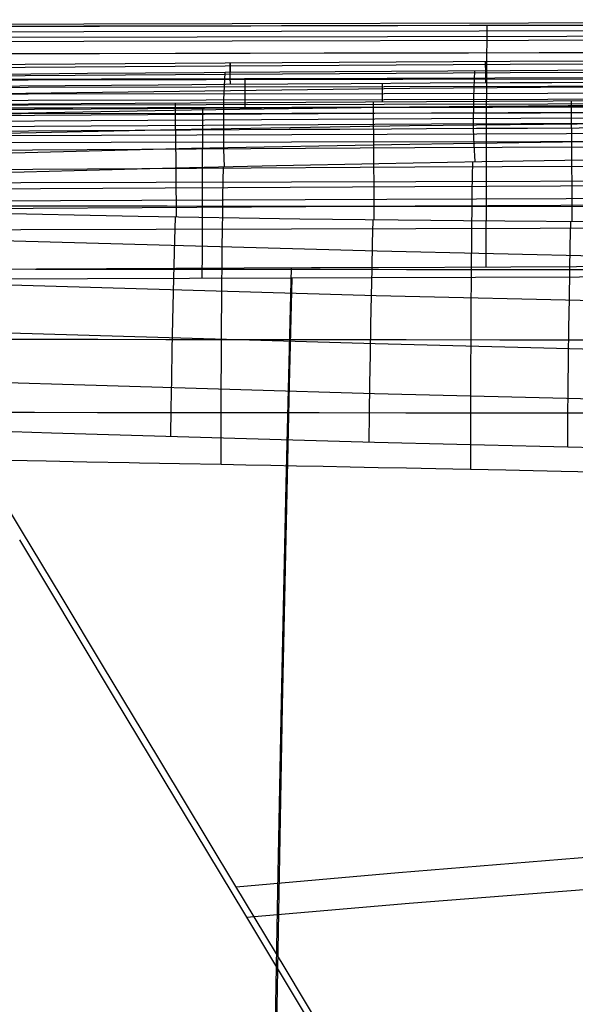
# Model space of a CAD drawing. Extents: x 21 to 890, y -223 to 357.
# Drawn here: x 544 to 563, y 200 to 234 of the extents above; entities that cross this region are included whole.
import ezdxf

# ---------------------------------------------------------------- set-up
doc = ezdxf.new("R2010")
doc.units = 0
doc.header["$MEASUREMENT"] = 0
doc.layers.add('GEB-KONTUR-A', color=7, linetype='Continuous', lineweight=0)

# ---------------------------------------------------------------- blocks, each defined once
blk = doc.blocks.new('Block_0')
at = {"layer": 'GEB-KONTUR-A', "color": 18, "lineweight": 25, "true_color": 0x000000}
for points in [[(660.941, 233.679), (640.606, 233.674), (620.161, 233.66), (601.748, 233.638), (584.419, 233.607), (566.579, 233.57), (546.575, 233.53), (524.124, 233.484), (500.937, 233.416)], [(592.53, 233.554), (584.099, 233.536), (579.852, 233.526), (575.547, 233.515), (573.363, 233.51), (571.152, 233.505), (568.911, 233.499), (566.636, 233.494), (564.324, 233.489), (561.975, 233.483), (559.588, 233.478), (557.164, 233.473), (554.703, 233.467), (552.205, 233.462), (549.671, 233.457), (547.101, 233.451), (544.495, 233.446), (541.852, 233.44)], [(660.941, 233.604), (640.606, 233.6), (620.162, 233.585), (601.748, 233.563), (584.419, 233.533), (566.579, 233.495), (546.575, 233.456), (524.124, 233.409), (500.937, 233.341)], [(660.941, 233.415), (640.606, 233.41), (620.162, 233.396), (601.748, 233.374), (584.419, 233.344), (566.579, 233.306), (546.575, 233.267), (524.125, 233.22), (500.938, 233.152)], [(560.172, 233.479), (560.169, 233.208), (560.166, 232.894), (560.163, 232.539), (560.16, 232.143), (560.157, 231.708), (560.155, 231.237), (560.152, 230.732), (560.15, 230.197), (560.148, 229.637), (560.146, 229.054), (560.144, 228.454), (560.143, 227.841), (560.141, 227.219), (560.14, 226.593), (560.14, 225.968), (560.139, 225.347)], [(492.983, 232.957), (515.817, 233.029), (537.538, 233.078), (556.82, 233.114), (574.979, 233.149), (593.922, 233.184), (614.958, 233.211), (638.483, 233.229), (660.941, 233.234)], [(660.941, 233.097), (640.606, 233.093), (620.162, 233.078), (601.749, 233.056), (584.42, 233.026), (566.58, 232.988), (546.576, 232.949), (524.126, 232.903), (500.939, 232.834)], [(592.691, 232.623), (584.421, 232.608), (584.101, 232.607), (579.854, 232.598), (575.549, 232.589), (573.365, 232.584), (571.154, 232.579), (568.913, 232.575), (566.638, 232.57), (566.581, 232.57), (564.275, 232.565), (561.932, 232.56), (559.552, 232.555), (557.135, 232.551), (554.681, 232.546), (552.191, 232.541), (549.665, 232.536), (547.103, 232.531), (546.577, 232.53), (544.03, 232.526)], [(492.964, 231.483), (515.803, 231.587), (537.528, 231.659), (556.81, 231.713), (574.967, 231.764), (593.912, 231.816), (614.952, 231.857), (638.479, 231.884), (660.941, 231.893)], [(586.071, 231.717), (578.367, 231.702), (567.745, 231.68), (557.334, 231.66), (556.703, 231.658), (544.696, 231.636), (537.958, 231.624), (531.239, 231.611), (528.958, 231.606), (516.048, 231.576), (508.481, 231.554), (500.941, 231.529)], [(552.021, 230.723), (552.021, 230.87), (552.02, 231.092), (552.02, 231.365), (552.019, 231.65)], [(500.941, 231.296), (516.049, 231.343), (531.239, 231.378), (544.697, 231.404), (556.703, 231.426), (567.745, 231.447), (578.368, 231.469), (585.755, 231.484)], [(500.942, 231.067), (516.049, 231.113), (531.24, 231.149), (544.697, 231.175), (556.704, 231.196), (567.746, 231.218), (578.368, 231.239), (585.589, 231.254)], [(500.943, 230.862), (516.05, 230.909), (531.24, 230.944), (544.698, 230.97), (556.704, 230.992), (567.746, 231.013), (578.369, 231.035), (585.543, 231.049)], [(500.944, 230.701), (516.05, 230.748), (531.241, 230.783), (544.698, 230.809), (556.704, 230.83), (567.747, 230.852), (578.369, 230.874), (585.54, 230.888)], [(543.626, 230.71), (546.202, 230.714), (548.719, 230.718), (551.182, 230.722), (553.595, 230.726), (555.025, 230.728), (557.715, 230.732), (560.355, 230.736), (562.951, 230.741), (565.508, 230.745), (567.956, 230.749), (570.384, 230.753), (575.521, 230.763), (585.536, 230.78)], [(550.583, 230.721), (550.581, 230.532), (550.579, 230.312), (550.577, 230.062), (550.575, 229.783), (550.573, 229.476), (550.572, 229.143), (550.57, 228.785), (550.568, 228.406), (550.567, 228.009), (550.566, 227.596), (550.565, 227.17), (550.564, 226.736), (550.563, 226.295), (550.562, 225.853), (550.561, 224.971)], [(493.004, 230.439), (514.721, 230.482), (535.329, 230.512), (553.593, 230.534), (570.381, 230.554), (585.532, 230.572)], [(492.948, 229.539), (515.792, 229.669), (537.52, 229.759), (556.802, 229.826), (574.957, 229.892), (593.904, 229.958), (614.947, 230.009), (638.477, 230.044), (660.941, 230.055)], [(492.99, 229.414), (514.71, 229.48), (535.321, 229.526), (553.586, 229.559), (570.373, 229.59), (585.519, 229.619)], [(492.979, 228.029), (514.702, 228.113), (535.315, 228.172), (553.579, 228.215), (570.365, 228.256), (587.356, 228.297), (588.941, 228.301)], [(492.938, 227.302), (515.784, 227.448), (537.514, 227.55), (556.796, 227.627), (574.95, 227.702), (593.898, 227.778), (614.943, 227.837), (638.475, 227.877), (660.941, 227.89)], [(492.971, 226.419), (514.696, 226.516), (535.31, 226.583), (553.575, 226.633), (570.36, 226.68), (587.351, 226.728), (588.941, 226.732)], [(542.585, 225.273), (544.979, 225.283), (547.341, 225.293), (549.674, 225.303), (551.979, 225.312), (554.259, 225.322), (556.518, 225.331), (560.984, 225.35), (565.407, 225.369), (574.248, 225.409), (578.728, 225.429), (580.993, 225.439), (583.28, 225.449), (585.589, 225.459), (587.924, 225.469), (590.286, 225.478)], [(492.967, 224.754), (496.182, 224.771), (502.066, 224.8), (507.95, 224.827), (514.693, 224.855), (519.718, 224.875), (524.285, 224.891), (529.787, 224.91), (535.308, 224.927), (539.048, 224.938), (543.256, 224.95), (553.573, 224.98), (556.281, 224.988), (566.798, 225.02), (570.357, 225.031), (577.83, 225.053), (587.349, 225.081), (588.941, 225.085)], [(553.567, 225.319), (553.476, 221.672), (553.389, 218.022), (553.307, 214.369), (553.23, 210.712), (553.107, 204.328), (552.998, 197.939), (552.95, 194.743), (552.905, 191.548), (552.863, 188.352), (552.826, 185.157), (552.77, 179.617), (552.726, 174.08), (552.693, 168.544), (552.672, 163.01), (552.664, 151.944)], [(553.589, 224.98), (553.502, 221.377), (553.42, 217.771), (553.342, 214.161), (553.268, 210.55), (553.15, 204.214), (553.046, 197.874), (552.999, 194.702), (552.955, 191.53), (552.915, 188.357), (552.879, 185.183), (552.823, 179.676), (552.779, 174.166), (552.745, 168.654), (552.723, 163.137), (552.714, 152.092)]]:
    blk.add_lwpolyline(points, dxfattribs=at)
blk = doc.blocks.new('Block_5')
at = {"layer": 'GEB-KONTUR-A', "color": 18, "lineweight": 25, "true_color": 0x000000}
for p, q in [((556.348, 230), (556.36, 226.928)), ((563.025, 230.033), (563.033, 226.863)), ((549.67, 229.964), (549.686, 227.026)), ((544.468, 216.469), (544.468, 216.469))]:
    blk.add_line(p, q, dxfattribs=at)
for points in [[(542.898, 232.171), (551.346, 232.228), (560.955, 232.284), (570.983, 232.331), (581.206, 232.369), (585.141, 232.381)], [(542.897, 232.072), (551.346, 232.129), (560.955, 232.183), (570.983, 232.229), (581.206, 232.266), (585.053, 232.278)], [(542.898, 231.843), (544.785, 231.858), (546.702, 231.872), (548.651, 231.886), (550.631, 231.901), (551.347, 231.906), (553.19, 231.918), (555.057, 231.93), (558.856, 231.954), (560.956, 231.966), (564.174, 231.984), (567.429, 232.001), (570.983, 232.018), (576.205, 232.041), (581.206, 232.06), (585.034, 232.074)], [(542.899, 232.064), (551.348, 232.123), (560.956, 232.179), (570.984, 232.227), (581.206, 232.266), (585.336, 232.278)], [(542.902, 231.783), (551.35, 231.843), (560.958, 231.9), (570.985, 231.949), (581.208, 231.988), (585.632, 232.002)], [(551.519, 231.504), (551.517, 231.717), (551.516, 231.923), (551.514, 232.095), (551.513, 232.202), (551.512, 232.228), (551.512, 232.174), (551.513, 232.058), (551.513, 231.907)], [(560.133, 231.557), (560.131, 231.769), (560.13, 231.974), (560.129, 232.144), (560.128, 232.252), (560.127, 232.278), (560.127, 232.226), (560.127, 232.112), (560.128, 231.961)], [(542.905, 231.442), (544.418, 231.454), (545.952, 231.465), (547.506, 231.477), (549.082, 231.488), (551.353, 231.503), (553.456, 231.516), (555.59, 231.53), (558.257, 231.546), (560.96, 231.561), (562.358, 231.568), (566.641, 231.588), (567.643, 231.593), (569.313, 231.602), (570.987, 231.612), (574.342, 231.632), (574.746, 231.634), (576.378, 231.642)], [(551.328, 231.905), (551.292, 230.983), (551.282, 229.861), (551.291, 229.303), (551.311, 228.727)], [(559.757, 231.959), (559.716, 231.082), (559.713, 229.996), (559.731, 229.458), (559.764, 228.898)], [(585.017, 231.518), (572.28, 231.469), (557.576, 231.359), (542.877, 231.17)], [(556.648, 230.917), (556.648, 231.259), (556.648, 231.536)], [(542.985, 230.836), (544.71, 230.847), (546.483, 230.858), (548.304, 230.869), (550.174, 230.88), (552.092, 230.891), (554.059, 230.902), (556.073, 230.913), (558.136, 230.925), (560.248, 230.936), (562.408, 230.947), (564.616, 230.957), (566.872, 230.968), (569.177, 230.979), (571.53, 230.989), (573.932, 230.999), (576.381, 231.01)], [(584.986, 230.913), (572.264, 230.858), (557.559, 230.727), (550.21, 230.626), (542.863, 230.496)], [(542.986, 230.655), (558.306, 230.743), (576.382, 230.818)], [(549.669, 229.964), (549.668, 230.16), (549.667, 230.392), (549.666, 230.638), (549.665, 230.877)], [(556.348, 230), (556.347, 230.197), (556.346, 230.429), (556.345, 230.676), (556.344, 230.915)], [(563.027, 230.033), (563.026, 230.23), (563.025, 230.462), (563.024, 230.71), (563.023, 230.95)], [(584.951, 230.315), (572.272, 230.253), (557.559, 230.099), (550.206, 229.979), (542.855, 229.823)], [(542.988, 230.455), (558.307, 230.543), (576.382, 230.618)], [(542.989, 230.259), (558.308, 230.347), (576.381, 230.422)], [(542.99, 230.079), (558.308, 230.166), (576.379, 230.242)], [(542.991, 229.923), (544.715, 229.934), (546.487, 229.945), (548.308, 229.956), (550.177, 229.967), (551.819, 229.976), (553.497, 229.985), (555.21, 229.995), (556.958, 230.004), (558.138, 230.01), (559.823, 230.018), (561.539, 230.026), (563.285, 230.034), (565.063, 230.042), (566.769, 230.049), (568.502, 230.057), (570.262, 230.064), (572.05, 230.071), (572.484, 230.072), (574.415, 230.079), (576.377, 230.086)], [(584.92, 229.723), (572.304, 229.655), (564.938, 229.581), (557.574, 229.476), (550.213, 229.334), (542.855, 229.15)], [(576.367, 229.433), (572.484, 229.421), (557.742, 229.362), (542.995, 229.273)], [(542.862, 228.507), (546.246, 228.601), (549.652, 228.687), (553.079, 228.766), (556.529, 228.836), (560, 228.9), (563.492, 228.956), (567.007, 229.006), (570.543, 229.05), (574.1, 229.088), (577.679, 229.12), (581.28, 229.146), (584.902, 229.167)], [(576.357, 228.779), (572.485, 228.767), (557.744, 228.705), (543, 228.618)], [(551.274, 228.725), (551.265, 228.237), (551.256, 227.719), (551.248, 227.175), (551.24, 226.604), (551.233, 226.01), (551.226, 225.395), (551.22, 224.761), (551.215, 224.111), (551.21, 223.448), (551.206, 222.774), (551.203, 222.094), (551.2, 221.409), (551.198, 220.724), (551.197, 220.042), (551.197, 219.365), (551.198, 218.696)], [(559.684, 228.894), (559.676, 228.398), (559.668, 227.87), (559.661, 227.312), (559.654, 226.726), (559.647, 226.114), (559.642, 225.478), (559.636, 224.822), (559.632, 224.148), (559.628, 223.459), (559.624, 222.76), (559.621, 222.053), (559.619, 221.342), (559.618, 220.631), (559.617, 219.922), (559.617, 219.22), (559.617, 218.528)], [(576.346, 228.125), (572.485, 228.112), (557.746, 228.049), (543.005, 227.963)], [(542.84, 227.408), (543.017, 227.408), (544.977, 227.406), (547.097, 227.403), (549.392, 227.401), (551.877, 227.398), (554.568, 227.396), (557.484, 227.393), (560.644, 227.39), (564.072, 227.387), (567.791, 227.385), (571.828, 227.382), (576.214, 227.38), (580.981, 227.377), (584.875, 227.376)], [(576.336, 227.471), (572.485, 227.457), (557.749, 227.392), (543.01, 227.308)], [(576.325, 226.818), (570.613, 226.825), (564.965, 226.85), (559.38, 226.895), (553.86, 226.961), (548.404, 227.048), (543.011, 227.158)], [(549.51, 219.627), (549.524, 220.59), (549.54, 221.574), (549.559, 222.564), (549.579, 223.544), (549.601, 224.495), (549.624, 225.403), (549.648, 226.25), (549.673, 227.026)], [(556.204, 219.439), (556.215, 220.412), (556.228, 221.408), (556.242, 222.411), (556.259, 223.403), (556.276, 224.368), (556.296, 225.286), (556.315, 226.144), (556.336, 226.928)], [(562.898, 219.27), (562.906, 220.255), (562.915, 221.265), (562.926, 222.283), (562.939, 223.29), (562.953, 224.269), (562.968, 225.201), (562.984, 226.07), (563, 226.863)], [(576.308, 225.477), (572.168, 225.549), (564.315, 225.702), (556.465, 225.88), (542.977, 226.245)], [(542.808, 225.278), (542.985, 225.278), (544.947, 225.276), (547.068, 225.273), (549.365, 225.271), (551.851, 225.268), (554.544, 225.266), (557.461, 225.263), (560.623, 225.26), (564.052, 225.257), (567.773, 225.255), (571.812, 225.252), (576.201, 225.25), (580.97, 225.247), (584.855, 225.246)], [(576.294, 223.95), (572.152, 224.027), (564.292, 224.19), (556.433, 224.378), (542.93, 224.761)], [(576.285, 222.304), (572.138, 222.385), (564.271, 222.555), (556.404, 222.75), (542.885, 223.144)], [(542.787, 222.913), (542.964, 222.913), (544.926, 222.91), (547.049, 222.908), (549.346, 222.905), (551.833, 222.903), (554.527, 222.9), (557.445, 222.898), (560.608, 222.895), (564.039, 222.892), (567.761, 222.889), (571.802, 222.887), (576.191, 222.884), (580.962, 222.882), (584.841, 222.88)], [(576.282, 220.623), (572.127, 220.705), (564.254, 220.878), (556.38, 221.075), (542.847, 221.474)], [(542.777, 220.449), (542.954, 220.449), (544.916, 220.447), (547.039, 220.444), (549.337, 220.442), (551.824, 220.439), (554.519, 220.437), (557.438, 220.434), (560.601, 220.431), (564.032, 220.428), (567.755, 220.426), (571.796, 220.423), (576.187, 220.421), (580.958, 220.418), (584.836, 220.417)], [(544.468, 216.469), (542.977, 218.94), (542.43, 219.846)], [(576.284, 218.985), (573.375, 219.041), (570.489, 219.1), (567.624, 219.161), (564.782, 219.225), (561.961, 219.292), (559.161, 219.362), (556.383, 219.434), (553.627, 219.509), (550.892, 219.587), (548.179, 219.667), (545.487, 219.749), (542.816, 219.833)], [(544.021, 218.831), (545.307, 218.808), (546.672, 218.783), (548.108, 218.755), (548.452, 218.749), (549.799, 218.723), (551.209, 218.696), (552.035, 218.68), (552.883, 218.663), (553.752, 218.646), (554.645, 218.628), (555.56, 218.61), (556.499, 218.591), (557.464, 218.572), (558.453, 218.552), (559.018, 218.54), (560.807, 218.504), (561.732, 218.485), (562.678, 218.465), (563.804, 218.442)], [(569.162, 175.27), (567.069, 178.809), (565.377, 181.654), (563.676, 184.498), (561.972, 187.348), (560.265, 190.202), (558.555, 193.06), (556.841, 195.922), (555.123, 198.786), (553.4, 201.652), (551.672, 204.521), (549.941, 207.394), (548.576, 209.657), (547.209, 211.924), (545.84, 214.194), (544.468, 216.469)], [(554.255, 199.801), (552.002, 203.543), (549.939, 206.969), (549.683, 207.394), (547.582, 210.883), (545.327, 214.627), (544.412, 216.147)], [(551.711, 204.456), (557.195, 204.942), (566.556, 205.705), (575.925, 206.383), (585.298, 206.989), (594.676, 207.533), (604.066, 208.011), (613.472, 208.415), (622.901, 208.744), (632.358, 208.993), (641.846, 209.163), (651.372, 209.251), (660.941, 209.256)], [(552.066, 203.436), (557.554, 203.906), (566.889, 204.636), (576.232, 205.278), (585.578, 205.847), (594.928, 206.354), (604.287, 206.795), (613.662, 207.165), (623.057, 207.462), (632.477, 207.686), (641.928, 207.835), (651.414, 207.91), (660.941, 207.91)]]:
    blk.add_lwpolyline(points, dxfattribs=at)

msp = doc.modelspace()

# ---------------------------------------------------------------- block references
at = {"layer": 'GEB-KONTUR-A'}
for name in ['Block_0', 'Block_5']:
    msp.add_blockref(name, (0, 0), dxfattribs=at)

doc.saveas('drawing.dxf')
